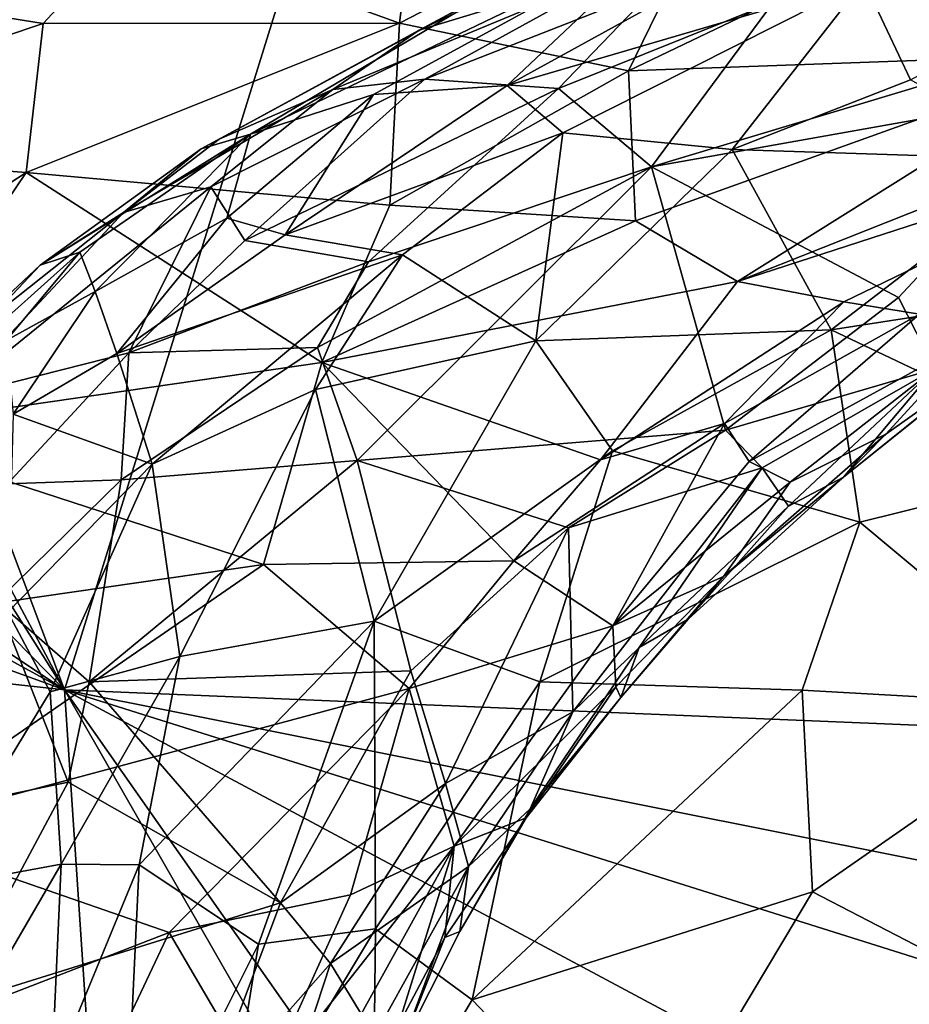
# Model space of a CAD drawing. Units: metres. Extents: x 27.03 to 28.93, y -0.41 to 2.61.
# Drawn here: x 27.49 to 27.71, y 1.35 to 1.6 of the extents above; entities that cross this region are included whole.
import ezdxf

# ---------------------------------------------------------------- set-up
doc = ezdxf.new("R2010")
doc.units = ezdxf.units.M

msp = doc.modelspace()

# ---------------------------------------------------------------- linework, layer by layer
at = {"layer": '1'}
for points in [[(27.49802, 1.42702, -0.21541), (27.327, 1.88183, -0.21241), (27.68959, 2.04265, -0.22107)], [(27.49802, 1.42702, -0.21541), (27.68959, 2.04265, -0.22107), (28.04535, 1.40437, -0.22013)], [(28.04535, 1.40437, -0.22013), (27.68959, 2.04265, -0.22107), (28.08748, 1.51365, -0.21951)], [(27.68959, 2.04265, -0.22107), (28.17058, 1.61105, -0.21941), (28.08748, 1.51365, -0.21951)], [(27.29039, 1.81599, -0.21013), (27.327, 1.88183, -0.21241), (27.49802, 1.42702, -0.21541)], [(27.29191, 1.7534, -0.21086), (27.29039, 1.81599, -0.21013), (27.49802, 1.42702, -0.21541)], [(27.26528, 1.66421, -0.20923), (27.29191, 1.7534, -0.21086), (27.49802, 1.42702, -0.21541)], [(27.2674, 1.58054, -0.20977), (27.26528, 1.66421, -0.20923), (27.49802, 1.42702, -0.21541)], [(27.51543, 1.62074, 2.29042), (27.58317, 1.59623, 2.41276), (27.59049, 1.65591, 2.28491)], [(27.59049, 1.65591, 2.28491), (27.58317, 1.59623, 2.41276), (27.66888, 1.64052, 2.40109)], [(27.64134, 1.58419, 2.49421), (27.76971, 1.64567, 2.48446), (27.66888, 1.64052, 2.40109)], [(27.64134, 1.58419, 2.49421), (27.76135, 1.58847, 2.60005), (27.76971, 1.64567, 2.48446)], [(27.58317, 1.59623, 2.41276), (27.64134, 1.58419, 2.49421), (27.66888, 1.64052, 2.40109)], [(27.64186, 1.61083, 3.1602), (27.58817, 1.59445, 3.24796), (27.65425, 1.62577, 3.24546)], [(27.58817, 1.59445, 3.24796), (27.60677, 1.60459, 3.31693), (27.65425, 1.62577, 3.24546)], [(27.61053, 1.58041, 3.48187), (27.69204, 1.6253, 3.44605), (27.65145, 1.61912, 3.38837)], [(27.69204, 1.6253, 3.44605), (27.61053, 1.58041, 3.48187), (27.70113, 1.607, 3.51362)], [(27.51543, 1.62074, 2.29042), (27.45557, 1.60213, 2.25637), (27.49262, 1.59617, 2.31313)], [(27.51543, 1.62074, 2.29042), (27.49262, 1.59617, 2.31313), (27.58317, 1.59623, 2.41276)], [(27.54532, 1.56806, 3.382), (27.57658, 1.57813, 3.42477), (27.65145, 1.61912, 3.38837)], [(27.60677, 1.60459, 3.31693), (27.54532, 1.56806, 3.382), (27.65145, 1.61912, 3.38837)], [(27.65145, 1.61912, 3.38837), (27.57658, 1.57813, 3.42477), (27.61053, 1.58041, 3.48187)], [(27.70113, 1.607, 3.51362), (27.71299, 1.5819, 3.57378), (27.77335, 1.61434, 3.55644)], [(27.5662, 1.57943, 3.21961), (27.58817, 1.59445, 3.24796), (27.64186, 1.61083, 3.1602)], [(27.58963, 1.58202, 3.15811), (27.5662, 1.57943, 3.21961), (27.64186, 1.61083, 3.1602)], [(27.64777, 1.60488, 3.12196), (27.58963, 1.58202, 3.15811), (27.64186, 1.61083, 3.1602)], [(27.7595, 1.57979, 2.92623), (27.64713, 1.55977, 3.00944), (27.8154, 1.61051, 2.93087)], [(27.64713, 1.55977, 3.00944), (27.6782, 1.60159, 3.06635), (27.8154, 1.61051, 2.93087)], [(27.62358, 1.57968, 3.08328), (27.58963, 1.58202, 3.15811), (27.64777, 1.60488, 3.12196)], [(27.61053, 1.58041, 3.48187), (27.62466, 1.5684, 3.52946), (27.70113, 1.607, 3.51362)], [(27.62358, 1.57968, 3.08328), (27.64777, 1.60488, 3.12196), (27.6782, 1.60159, 3.06635)], [(27.62466, 1.5684, 3.52946), (27.66769, 1.56415, 3.57472), (27.70113, 1.607, 3.51362)], [(27.70113, 1.607, 3.51362), (27.66769, 1.56415, 3.57472), (27.71299, 1.5819, 3.57378)], [(27.53281, 1.56432, 3.31823), (27.54532, 1.56806, 3.382), (27.60677, 1.60459, 3.31693)], [(27.53735, 1.56677, 3.28985), (27.53281, 1.56432, 3.31823), (27.60677, 1.60459, 3.31693)], [(27.58817, 1.59445, 3.24796), (27.53735, 1.56677, 3.28985), (27.60677, 1.60459, 3.31693)], [(27.45557, 1.60213, 2.25637), (27.40008, 1.56509, 2.24354), (27.49262, 1.59617, 2.31313)], [(27.64713, 1.55977, 3.00944), (27.62358, 1.57968, 3.08328), (27.6782, 1.60159, 3.06635)], [(27.40008, 1.56509, 2.24354), (27.4883, 1.55834, 2.37159), (27.49262, 1.59617, 2.31313)], [(27.49262, 1.59617, 2.31313), (27.4883, 1.55834, 2.37159), (27.58317, 1.59623, 2.41276)], [(27.4883, 1.55834, 2.37159), (27.5807, 1.55003, 2.48796), (27.58317, 1.59623, 2.41276)], [(27.58317, 1.59623, 2.41276), (27.5807, 1.55003, 2.48796), (27.64134, 1.58419, 2.49421)], [(27.5662, 1.57943, 3.21961), (27.53735, 1.56677, 3.28985), (27.58817, 1.59445, 3.24796)], [(27.64134, 1.58419, 2.49421), (27.64308, 1.5461, 2.55842), (27.76135, 1.58847, 2.60005)], [(27.64308, 1.5461, 2.55842), (27.66904, 1.53065, 2.60832), (27.76135, 1.58847, 2.60005)], [(27.76135, 1.58847, 2.60005), (27.66904, 1.53065, 2.60832), (27.77783, 1.57387, 2.64618)], [(27.5807, 1.55003, 2.48796), (27.64308, 1.5461, 2.55842), (27.64134, 1.58419, 2.49421)], [(27.24845, 1.56334, -0.20858), (27.2674, 1.58054, -0.20977), (27.49802, 1.42702, -0.21541)], [(27.54387, 1.54107, 3.12959), (27.53519, 1.55468, 3.19838), (27.58963, 1.58202, 3.15811)], [(27.58963, 1.58202, 3.15811), (27.53519, 1.55468, 3.19838), (27.5662, 1.57943, 3.21961)], [(27.54387, 1.54107, 3.12959), (27.58963, 1.58202, 3.15811), (27.62358, 1.57968, 3.08328)], [(27.57658, 1.57813, 3.42477), (27.55412, 1.54251, 3.49929), (27.61053, 1.58041, 3.48187)], [(27.61053, 1.58041, 3.48187), (27.55412, 1.54251, 3.49929), (27.62466, 1.5684, 3.52946)], [(27.70988, 1.52663, 2.88159), (27.64713, 1.55977, 3.00944), (27.7595, 1.57979, 2.92623)], [(27.71299, 1.5819, 3.57378), (27.66769, 1.56415, 3.57472), (27.74903, 1.56159, 3.62246)], [(27.71918, 1.50853, 2.8257), (27.70988, 1.52663, 2.88159), (27.7595, 1.57979, 2.92623)], [(27.5662, 1.57943, 3.21961), (27.51303, 1.54822, 3.26232), (27.53735, 1.56677, 3.28985)], [(27.53519, 1.55468, 3.19838), (27.51303, 1.54822, 3.26232), (27.5662, 1.57943, 3.21961)], [(27.54532, 1.56806, 3.382), (27.53925, 1.54673, 3.4634), (27.57658, 1.57813, 3.42477)], [(27.53925, 1.54673, 3.4634), (27.55412, 1.54251, 3.49929), (27.57658, 1.57813, 3.42477)], [(27.57527, 1.53567, 3.06026), (27.54387, 1.54107, 3.12959), (27.62358, 1.57968, 3.08328)], [(27.57527, 1.53567, 3.06026), (27.62358, 1.57968, 3.08328), (27.64713, 1.55977, 3.00944)], [(27.66904, 1.53065, 2.60832), (27.78346, 1.56775, 2.66834), (27.77783, 1.57387, 2.64618)], [(27.53281, 1.56432, 3.31823), (27.49188, 1.53484, 3.30938), (27.54532, 1.56806, 3.382)], [(27.54532, 1.56806, 3.382), (27.49188, 1.53484, 3.30938), (27.50196, 1.53815, 3.37943)], [(27.50196, 1.53815, 3.37943), (27.50586, 1.52812, 3.4458), (27.54532, 1.56806, 3.382)], [(27.54532, 1.56806, 3.382), (27.50586, 1.52812, 3.4458), (27.53925, 1.54673, 3.4634)], [(27.55412, 1.54251, 3.49929), (27.58395, 1.53747, 3.54717), (27.62466, 1.5684, 3.52946)], [(27.62466, 1.5684, 3.52946), (27.58395, 1.53747, 3.54717), (27.61778, 1.51558, 3.60849)], [(27.62466, 1.5684, 3.52946), (27.61778, 1.51558, 3.60849), (27.66769, 1.56415, 3.57472)], [(27.66904, 1.53065, 2.60832), (27.69602, 1.52553, 2.64469), (27.78346, 1.56775, 2.66834)], [(27.69602, 1.52553, 2.64469), (27.71524, 1.52237, 2.67473), (27.78346, 1.56775, 2.66834)], [(27.40008, 1.56509, 2.24354), (27.43315, 1.52242, 2.35189), (27.4883, 1.55834, 2.37159)], [(27.51303, 1.54822, 3.26232), (27.53281, 1.56432, 3.31823), (27.53735, 1.56677, 3.28985)], [(27.25623, 1.51455, -0.20949), (27.24845, 1.56334, -0.20858), (27.49802, 1.42702, -0.21541)], [(27.51303, 1.54822, 3.26232), (27.49188, 1.53484, 3.30938), (27.53281, 1.56432, 3.31823)], [(27.66769, 1.56415, 3.57472), (27.61778, 1.51558, 3.60849), (27.69285, 1.51844, 3.6476)], [(27.66769, 1.56415, 3.57472), (27.69285, 1.51844, 3.6476), (27.74903, 1.56159, 3.62246)], [(27.5724, 1.48522, 2.98361), (27.56231, 1.51395, 3.03983), (27.64713, 1.55977, 3.00944)], [(27.56231, 1.51395, 3.03983), (27.57527, 1.53567, 3.06026), (27.64713, 1.55977, 3.00944)], [(27.66597, 1.49297, 2.87846), (27.5724, 1.48522, 2.98361), (27.64713, 1.55977, 3.00944)], [(27.66597, 1.49297, 2.87846), (27.64713, 1.55977, 3.00944), (27.70988, 1.52663, 2.88159)], [(27.74903, 1.56159, 3.62246), (27.69285, 1.51844, 3.6476), (27.77541, 1.53121, 3.66565)], [(27.43315, 1.52242, 2.35189), (27.44399, 1.49283, 2.40365), (27.4883, 1.55834, 2.37159)], [(27.4883, 1.55834, 2.37159), (27.44399, 1.49283, 2.40365), (27.56346, 1.51011, 2.52142)], [(27.4883, 1.55834, 2.37159), (27.56346, 1.51011, 2.52142), (27.5807, 1.55003, 2.48796)], [(27.53519, 1.55468, 3.19838), (27.51441, 1.5126, 3.11817), (27.46892, 1.50104, 3.21118)], [(27.46892, 1.50104, 3.21118), (27.51303, 1.54822, 3.26232), (27.53519, 1.55468, 3.19838)], [(27.51441, 1.5126, 3.11817), (27.53519, 1.55468, 3.19838), (27.54387, 1.54107, 3.12959)], [(27.5807, 1.55003, 2.48796), (27.56346, 1.51011, 2.52142), (27.64308, 1.5461, 2.55842)], [(27.46806, 1.51257, 3.28461), (27.49188, 1.53484, 3.30938), (27.51303, 1.54822, 3.26232)], [(27.46892, 1.50104, 3.21118), (27.46806, 1.51257, 3.28461), (27.51303, 1.54822, 3.26232)], [(27.50586, 1.52812, 3.4458), (27.51131, 1.51242, 3.49762), (27.53925, 1.54673, 3.4634)], [(27.53925, 1.54673, 3.4634), (27.51131, 1.51242, 3.49762), (27.55412, 1.54251, 3.49929)], [(27.56346, 1.51011, 2.52142), (27.66904, 1.53065, 2.60832), (27.64308, 1.5461, 2.55842)], [(27.55412, 1.54251, 3.49929), (27.51131, 1.51242, 3.49762), (27.58395, 1.53747, 3.54717)], [(27.51441, 1.5126, 3.11817), (27.54387, 1.54107, 3.12959), (27.57527, 1.53567, 3.06026)], [(27.49188, 1.53484, 3.30938), (27.45658, 1.49748, 3.36437), (27.50196, 1.53815, 3.37943)], [(27.50196, 1.53815, 3.37943), (27.45658, 1.49748, 3.36437), (27.48323, 1.51572, 3.41668)], [(27.50196, 1.53815, 3.37943), (27.48323, 1.51572, 3.41668), (27.50586, 1.52812, 3.4458)], [(27.58395, 1.53747, 3.54717), (27.51131, 1.51242, 3.49762), (27.52032, 1.48431, 3.55895)], [(27.52032, 1.48431, 3.55895), (27.56184, 1.50325, 3.57808), (27.58395, 1.53747, 3.54717)], [(27.58395, 1.53747, 3.54717), (27.56184, 1.50325, 3.57808), (27.61778, 1.51558, 3.60849)], [(27.46806, 1.51257, 3.28461), (27.45658, 1.49748, 3.36437), (27.49188, 1.53484, 3.30938)], [(27.56231, 1.51395, 3.03983), (27.51441, 1.5126, 3.11817), (27.57527, 1.53567, 3.06026)], [(27.66904, 1.53065, 2.60832), (27.56346, 1.51011, 2.52142), (27.63422, 1.48538, 2.62972)], [(27.66904, 1.53065, 2.60832), (27.63422, 1.48538, 2.62972), (27.69602, 1.52553, 2.64469)], [(27.69285, 1.51844, 3.6476), (27.76296, 1.48514, 3.70063), (27.77541, 1.53121, 3.66565)], [(27.48323, 1.51572, 3.41668), (27.48503, 1.49699, 3.47893), (27.50586, 1.52812, 3.4458)], [(27.50586, 1.52812, 3.4458), (27.48503, 1.49699, 3.47893), (27.51131, 1.51242, 3.49762)], [(27.63422, 1.48538, 2.62972), (27.66573, 1.49464, 2.65792), (27.69602, 1.52553, 2.64469)], [(27.66573, 1.49464, 2.65792), (27.71524, 1.52237, 2.67473), (27.69602, 1.52553, 2.64469)], [(27.66597, 1.49297, 2.87846), (27.70988, 1.52663, 2.88159), (27.71918, 1.50853, 2.8257)], [(27.66573, 1.49464, 2.65792), (27.67199, 1.48497, 2.68322), (27.71524, 1.52237, 2.67473)], [(27.71524, 1.52237, 2.67473), (27.67199, 1.48497, 2.68322), (27.72895, 1.51621, 2.71163)], [(27.73169, 1.50963, 2.75535), (27.69592, 1.48103, 2.77541), (27.7474, 1.52236, 2.79704)], [(27.69592, 1.48103, 2.77541), (27.71918, 1.50853, 2.8257), (27.7474, 1.52236, 2.79704)], [(27.61778, 1.51558, 3.60849), (27.63726, 1.48773, 3.64739), (27.69285, 1.51844, 3.6476)], [(27.69285, 1.51844, 3.6476), (27.63726, 1.48773, 3.64739), (27.70011, 1.46961, 3.6908)], [(27.70011, 1.46961, 3.6908), (27.76296, 1.48514, 3.70063), (27.69285, 1.51844, 3.6476)], [(27.56184, 1.50325, 3.57808), (27.57672, 1.44445, 3.64884), (27.61778, 1.51558, 3.60849)], [(27.61778, 1.51558, 3.60849), (27.57672, 1.44445, 3.64884), (27.63726, 1.48773, 3.64739)], [(27.67199, 1.48497, 2.68322), (27.68244, 1.47971, 2.71347), (27.72895, 1.51621, 2.71163)], [(27.68244, 1.47971, 2.71347), (27.70673, 1.4919, 2.74385), (27.72895, 1.51621, 2.71163)], [(27.70673, 1.4919, 2.74385), (27.73169, 1.50963, 2.75535), (27.72895, 1.51621, 2.71163)], [(27.25552, 1.45354, -0.20939), (27.25623, 1.51455, -0.20949), (27.49802, 1.42702, -0.21541)], [(27.48354, 1.47928, 3.11319), (27.46892, 1.50104, 3.21118), (27.51441, 1.5126, 3.11817)], [(27.51243, 1.48029, 3.05889), (27.48354, 1.47928, 3.11319), (27.51441, 1.5126, 3.11817)], [(27.48503, 1.49699, 3.47893), (27.52032, 1.48431, 3.55895), (27.51131, 1.51242, 3.49762)], [(27.51243, 1.48029, 3.05889), (27.51441, 1.5126, 3.11817), (27.56231, 1.51395, 3.03983)], [(27.5724, 1.48522, 2.98361), (27.51243, 1.48029, 3.05889), (27.56231, 1.51395, 3.03983)], [(27.44399, 1.49283, 2.40365), (27.54863, 1.45883, 2.56202), (27.56346, 1.51011, 2.52142)], [(27.56346, 1.51011, 2.52142), (27.54863, 1.45883, 2.56202), (27.61223, 1.45975, 2.63322)], [(27.56346, 1.51011, 2.52142), (27.61223, 1.45975, 2.63322), (27.63422, 1.48538, 2.62972)], [(27.67525, 1.48341, 2.84495), (27.66597, 1.49297, 2.87846), (27.71918, 1.50853, 2.8257)], [(27.68196, 1.47368, 2.8061), (27.67525, 1.48341, 2.84495), (27.71918, 1.50853, 2.8257)], [(27.69592, 1.48103, 2.77541), (27.68196, 1.47368, 2.8061), (27.71918, 1.50853, 2.8257)], [(27.70673, 1.4919, 2.74385), (27.69592, 1.48103, 2.77541), (27.73169, 1.50963, 2.75535)], [(27.52032, 1.48431, 3.55895), (27.52737, 1.43546, 3.6169), (27.56184, 1.50325, 3.57808)], [(27.56184, 1.50325, 3.57808), (27.52737, 1.43546, 3.6169), (27.57672, 1.44445, 3.64884)], [(27.48503, 1.49699, 3.47893), (27.48365, 1.44671, 3.55627), (27.52032, 1.48431, 3.55895)], [(27.42765, 1.44137, 2.43357), (27.54863, 1.45883, 2.56202), (27.44399, 1.49283, 2.40365)], [(27.62605, 1.46818, 2.89628), (27.5724, 1.48522, 2.98361), (27.66597, 1.49297, 2.87846)], [(27.61223, 1.45975, 2.63322), (27.63731, 1.44325, 2.69535), (27.66573, 1.49464, 2.65792)], [(27.63422, 1.48538, 2.62972), (27.61223, 1.45975, 2.63322), (27.66573, 1.49464, 2.65792)], [(27.67525, 1.48341, 2.84495), (27.62605, 1.46818, 2.89628), (27.66597, 1.49297, 2.87846)], [(27.66573, 1.49464, 2.65792), (27.63731, 1.44325, 2.69535), (27.67199, 1.48497, 2.68322)], [(27.68244, 1.47971, 2.71347), (27.66549, 1.45581, 2.74187), (27.70673, 1.4919, 2.74385)], [(27.66549, 1.45581, 2.74187), (27.69592, 1.48103, 2.77541), (27.70673, 1.4919, 2.74385)], [(27.57672, 1.44445, 3.64884), (27.61879, 1.42906, 3.68236), (27.63726, 1.48773, 3.64739)], [(27.63726, 1.48773, 3.64739), (27.61879, 1.42906, 3.68236), (27.70011, 1.46961, 3.6908)], [(27.58606, 1.43186, 2.90593), (27.50434, 1.42905, 3.00835), (27.5724, 1.48522, 2.98361)], [(27.50434, 1.42905, 3.00835), (27.51243, 1.48029, 3.05889), (27.5724, 1.48522, 2.98361)], [(27.58606, 1.43186, 2.90593), (27.5724, 1.48522, 2.98361), (27.62605, 1.46818, 2.89628)], [(27.67199, 1.48497, 2.68322), (27.63731, 1.44325, 2.69535), (27.68244, 1.47971, 2.71347)], [(27.70011, 1.46961, 3.6908), (27.75598, 1.42295, 3.73721), (27.76296, 1.48514, 3.70063)], [(27.48365, 1.44671, 3.55627), (27.49443, 1.42652, 3.59037), (27.52032, 1.48431, 3.55895)], [(27.52032, 1.48431, 3.55895), (27.49443, 1.42652, 3.59037), (27.52737, 1.43546, 3.6169)], [(27.62718, 1.42146, 2.81817), (27.62605, 1.46818, 2.89628), (27.67525, 1.48341, 2.84495)], [(27.64404, 1.43772, 2.80772), (27.62718, 1.42146, 2.81817), (27.67525, 1.48341, 2.84495)], [(27.64404, 1.43772, 2.80772), (27.67525, 1.48341, 2.84495), (27.68196, 1.47368, 2.8061)], [(27.50434, 1.42905, 3.00835), (27.48088, 1.44947, 3.07018), (27.51243, 1.48029, 3.05889)], [(27.48088, 1.44947, 3.07018), (27.48354, 1.47928, 3.11319), (27.51243, 1.48029, 3.05889)], [(27.65649, 1.44493, 2.77785), (27.69592, 1.48103, 2.77541), (27.66549, 1.45581, 2.74187)], [(27.69592, 1.48103, 2.77541), (27.65649, 1.44493, 2.77785), (27.68196, 1.47368, 2.8061)], [(27.63731, 1.44325, 2.69535), (27.66549, 1.45581, 2.74187), (27.68244, 1.47971, 2.71347)], [(27.65649, 1.44493, 2.77785), (27.64404, 1.43772, 2.80772), (27.68196, 1.47368, 2.8061)], [(27.58606, 1.43186, 2.90593), (27.62605, 1.46818, 2.89628), (27.59487, 1.40327, 2.86007)], [(27.59487, 1.40327, 2.86007), (27.62605, 1.46818, 2.89628), (27.62718, 1.42146, 2.81817)], [(27.61879, 1.42906, 3.68236), (27.68544, 1.42691, 3.71204), (27.70011, 1.46961, 3.6908)], [(27.70011, 1.46961, 3.6908), (27.68544, 1.42691, 3.71204), (27.75598, 1.42295, 3.73721)], [(27.54863, 1.45883, 2.56202), (27.42765, 1.44137, 2.43357), (27.45041, 1.39112, 2.50367)], [(27.54863, 1.45883, 2.56202), (27.45041, 1.39112, 2.50367), (27.58565, 1.42733, 2.6354)], [(27.54863, 1.45883, 2.56202), (27.58565, 1.42733, 2.6354), (27.61223, 1.45975, 2.63322)], [(27.61223, 1.45975, 2.63322), (27.58565, 1.42733, 2.6354), (27.63731, 1.44325, 2.69535)], [(27.63731, 1.44325, 2.69535), (27.63808, 1.42775, 2.73652), (27.66549, 1.45581, 2.74187)], [(27.63808, 1.42775, 2.73652), (27.6394, 1.42507, 2.77424), (27.66549, 1.45581, 2.74187)], [(27.66549, 1.45581, 2.74187), (27.6394, 1.42507, 2.77424), (27.65649, 1.44493, 2.77785)], [(27.52722, 0.99086, -0.21349), (27.24972, 1.40398, -0.20859), (27.25552, 1.45354, -0.20939)], [(27.52722, 0.99086, -0.21349), (27.25552, 1.45354, -0.20939), (27.49802, 1.42702, -0.21541)], [(27.49895, 1.40354, 2.99348), (27.46071, 1.39566, 3.04569), (27.48088, 1.44947, 3.07018)], [(27.49895, 1.40354, 2.99348), (27.48088, 1.44947, 3.07018), (27.50434, 1.42905, 3.00835)], [(27.48365, 1.44671, 3.55627), (27.46413, 1.37663, 3.58929), (27.49443, 1.42652, 3.59037)], [(27.6394, 1.42507, 2.77424), (27.64404, 1.43772, 2.80772), (27.65649, 1.44493, 2.77785)], [(27.52737, 1.43546, 3.6169), (27.51701, 1.38263, 3.64622), (27.57672, 1.44445, 3.64884)], [(27.51701, 1.38263, 3.64622), (27.54732, 1.36249, 3.67787), (27.57672, 1.44445, 3.64884)], [(27.57672, 1.44445, 3.64884), (27.54732, 1.36249, 3.67787), (27.57705, 1.36631, 3.69422)], [(27.57672, 1.44445, 3.64884), (27.57705, 1.36631, 3.69422), (27.61879, 1.42906, 3.68236)], [(27.58565, 1.42733, 2.6354), (27.59708, 1.38735, 2.70253), (27.63731, 1.44325, 2.69535)], [(27.59708, 1.38735, 2.70253), (27.63808, 1.42775, 2.73652), (27.63731, 1.44325, 2.69535)], [(27.61635, 1.3968, 2.78725), (27.62718, 1.42146, 2.81817), (27.64404, 1.43772, 2.80772)], [(27.61635, 1.3968, 2.78725), (27.64404, 1.43772, 2.80772), (27.6394, 1.42507, 2.77424)], [(27.49443, 1.42652, 3.59037), (27.49719, 1.38275, 3.62795), (27.52737, 1.43546, 3.6169)], [(27.49719, 1.38275, 3.62795), (27.51701, 1.38263, 3.64622), (27.52737, 1.43546, 3.6169)], [(27.55296, 1.37296, 2.8978), (27.50434, 1.42905, 3.00835), (27.58606, 1.43186, 2.90593)], [(27.55296, 1.37296, 2.8978), (27.58606, 1.43186, 2.90593), (27.59487, 1.40327, 2.86007)], [(27.45041, 1.39112, 2.50367), (27.5246, 1.36539, 2.61177), (27.58565, 1.42733, 2.6354)], [(27.50434, 1.42905, 3.00835), (27.55296, 1.37296, 2.8978), (27.49895, 1.40354, 2.99348)], [(27.58565, 1.42733, 2.6354), (27.5246, 1.36539, 2.61177), (27.57072, 1.37501, 2.66748)], [(27.58565, 1.42733, 2.6354), (27.57072, 1.37501, 2.66748), (27.59708, 1.38735, 2.70253)], [(27.61879, 1.42906, 3.68236), (27.57705, 1.36631, 3.69422), (27.60159, 1.34834, 3.71426)], [(27.59708, 1.38735, 2.70253), (27.61536, 1.3945, 2.75115), (27.63808, 1.42775, 2.73652)], [(27.61879, 1.42906, 3.68236), (27.60159, 1.34834, 3.71426), (27.68544, 1.42691, 3.71204)], [(27.63808, 1.42775, 2.73652), (27.61536, 1.3945, 2.75115), (27.6394, 1.42507, 2.77424)], [(27.49443, 1.42652, 3.59037), (27.46413, 1.37663, 3.58929), (27.49719, 1.38275, 3.62795)], [(27.49802, 1.42702, -0.21541), (27.7284, 1.02521, -0.2147), (27.52722, 0.99086, -0.21349)], [(27.7284, 1.02521, -0.2147), (27.49802, 1.42702, -0.21541), (27.73381, 1.09127, -0.21528)], [(27.73381, 1.09127, -0.21528), (27.49802, 1.42702, -0.21541), (27.81696, 1.2565, -0.21591)], [(27.81696, 1.2565, -0.21591), (27.49802, 1.42702, -0.21541), (27.89229, 1.30295, -0.21823)], [(27.89229, 1.30295, -0.21823), (27.49802, 1.42702, -0.21541), (27.95409, 1.33614, -0.218)], [(27.95409, 1.33614, -0.218), (27.49802, 1.42702, -0.21541), (28.04535, 1.40437, -0.22013)], [(27.68544, 1.42691, 3.71204), (27.60159, 1.34834, 3.71426), (27.68808, 1.37576, 3.73771)], [(27.6394, 1.42507, 2.77424), (27.61536, 1.3945, 2.75115), (27.61635, 1.3968, 2.78725)], [(27.68544, 1.42691, 3.71204), (27.68808, 1.37576, 3.73771), (27.75598, 1.42295, 3.73721)], [(27.75598, 1.42295, 3.73721), (27.68808, 1.37576, 3.73771), (27.73062, 1.3537, 3.7575)], [(27.60069, 1.38218, 2.8178), (27.59487, 1.40327, 2.86007), (27.62718, 1.42146, 2.81817)], [(27.60069, 1.38218, 2.8178), (27.62718, 1.42146, 2.81817), (27.61635, 1.3968, 2.78725)], [(27.25095, 1.04998, -0.20764), (27.24972, 1.40398, -0.20859), (27.52722, 0.99086, -0.21349)], [(27.46071, 1.39566, 3.04569), (27.49895, 1.40354, 2.99348), (27.46841, 1.34661, 2.99781)], [(27.46841, 1.34661, 2.99781), (27.49895, 1.40354, 2.99348), (27.55296, 1.37296, 2.8978)], [(27.56559, 1.35753, 2.86624), (27.55296, 1.37296, 2.8978), (27.59487, 1.40327, 2.86007)], [(27.56559, 1.35753, 2.86624), (27.59487, 1.40327, 2.86007), (27.60069, 1.38218, 2.8178)], [(27.61536, 1.3945, 2.75115), (27.59847, 1.36567, 2.77637), (27.61635, 1.3968, 2.78725)], [(27.59847, 1.36567, 2.77637), (27.60069, 1.38218, 2.8178), (27.61635, 1.3968, 2.78725)], [(27.59708, 1.38735, 2.70253), (27.59466, 1.36418, 2.74051), (27.61536, 1.3945, 2.75115)], [(27.59466, 1.36418, 2.74051), (27.59847, 1.36567, 2.77637), (27.61536, 1.3945, 2.75115)], [(27.45041, 1.39112, 2.50367), (27.4395, 1.33249, 2.53), (27.5246, 1.36539, 2.61177)], [(27.57072, 1.37501, 2.66748), (27.54817, 1.32518, 2.67326), (27.59708, 1.38735, 2.70253)], [(27.54817, 1.32518, 2.67326), (27.57269, 1.34334, 2.70436), (27.59708, 1.38735, 2.70253)], [(27.57269, 1.34334, 2.70436), (27.58278, 1.34169, 2.73773), (27.59708, 1.38735, 2.70253)], [(27.59708, 1.38735, 2.70253), (27.58278, 1.34169, 2.73773), (27.59466, 1.36418, 2.74051)], [(27.46413, 1.37663, 3.58929), (27.46743, 1.33152, 3.62087), (27.49719, 1.38275, 3.62795)], [(27.49719, 1.38275, 3.62795), (27.46743, 1.33152, 3.62087), (27.49471, 1.32855, 3.65382)], [(27.49719, 1.38275, 3.62795), (27.49471, 1.32855, 3.65382), (27.51701, 1.38263, 3.64622)], [(27.51701, 1.38263, 3.64622), (27.49471, 1.32855, 3.65382), (27.5128, 1.29342, 3.68219)], [(27.51701, 1.38263, 3.64622), (27.5128, 1.29342, 3.68219), (27.54732, 1.36249, 3.67787)], [(27.57679, 1.33919, 2.82098), (27.56559, 1.35753, 2.86624), (27.60069, 1.38218, 2.8178)], [(27.5832, 1.33533, 2.77778), (27.57679, 1.33919, 2.82098), (27.60069, 1.38218, 2.8178)], [(27.5832, 1.33533, 2.77778), (27.60069, 1.38218, 2.8178), (27.59847, 1.36567, 2.77637)], [(27.5246, 1.36539, 2.61177), (27.54817, 1.32518, 2.67326), (27.57072, 1.37501, 2.66748)], [(27.60159, 1.34834, 3.71426), (27.64472, 1.30322, 3.74517), (27.68808, 1.37576, 3.73771)], [(27.68808, 1.37576, 3.73771), (27.64472, 1.30322, 3.74517), (27.73062, 1.3537, 3.7575)], [(27.53338, 1.32098, 2.89406), (27.46841, 1.34661, 2.99781), (27.55296, 1.37296, 2.8978)], [(27.53338, 1.32098, 2.89406), (27.55296, 1.37296, 2.8978), (27.56559, 1.35753, 2.86624)], [(27.4395, 1.33249, 2.53), (27.49671, 1.30627, 2.61317), (27.5246, 1.36539, 2.61177)], [(27.5246, 1.36539, 2.61177), (27.49671, 1.30627, 2.61317), (27.54817, 1.32518, 2.67326)], [(27.54732, 1.36249, 3.67787), (27.53706, 1.29974, 3.69682), (27.57705, 1.36631, 3.69422)], [(27.57705, 1.36631, 3.69422), (27.53706, 1.29974, 3.69682), (27.57635, 1.30603, 3.71724)], [(27.57705, 1.36631, 3.69422), (27.57635, 1.30603, 3.71724), (27.60159, 1.34834, 3.71426)], [(27.59466, 1.36418, 2.74051), (27.5832, 1.33533, 2.77778), (27.59847, 1.36567, 2.77637)], [(27.54732, 1.36249, 3.67787), (27.5128, 1.29342, 3.68219), (27.53706, 1.29974, 3.69682)], [(27.58278, 1.34169, 2.73773), (27.5832, 1.33533, 2.77778), (27.59466, 1.36418, 2.74051)], [(27.53338, 1.32098, 2.89406), (27.56559, 1.35753, 2.86624), (27.5513, 1.31399, 2.85753)], [(27.5513, 1.31399, 2.85753), (27.56559, 1.35753, 2.86624), (27.57679, 1.33919, 2.82098)], [(27.64472, 1.30322, 3.74517), (27.72386, 1.30617, 3.76673), (27.73062, 1.3537, 3.7575)], [(27.60159, 1.34834, 3.71426), (27.57635, 1.30603, 3.71724), (27.64472, 1.30322, 3.74517)]]:
    msp.add_3dface(points, dxfattribs=at)

doc.saveas('drawing.dxf')
